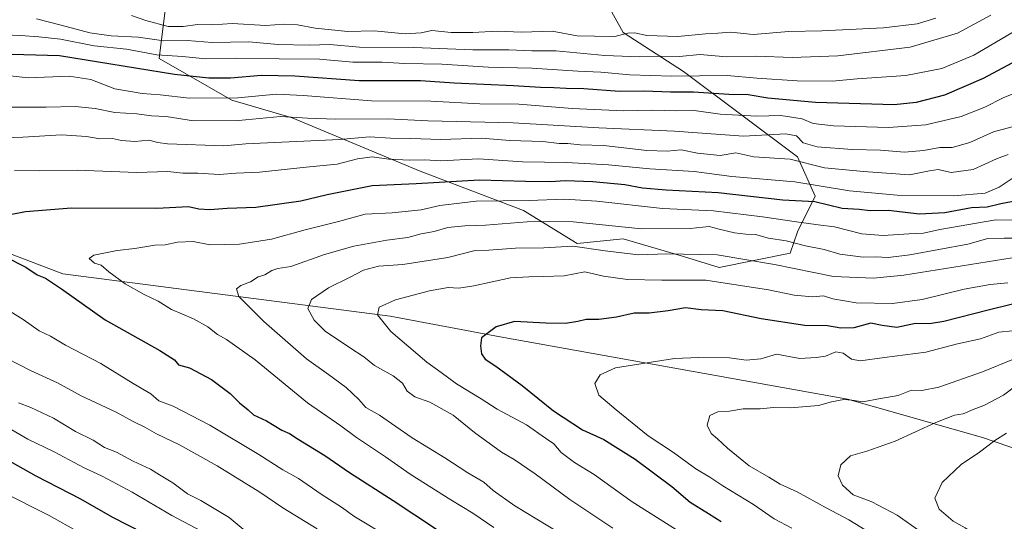
# Model space of a CAD drawing. Units: metres. Extents: x 665272 to 671077, y 4737353 to 4739749.
# Drawn here: x 667790 to 668104, y 4738356 to 4738515 of the extents above; entities that cross this region are included whole.
import ezdxf

# ---------------------------------------------------------------- set-up
doc = ezdxf.new("R2010")
doc.units = ezdxf.units.M
doc.header["$MEASUREMENT"] = 0
for name, color, linetype, lineweight in [('Arbolado forestal CxS', 92, 'Continuous', 0), ('Curva de nivel maestra', 30, 'Continuous', 30), ('Curva de nivel normal', 30, 'Continuous', 0)]:
    doc.layers.add(name, color=color, linetype=linetype, lineweight=lineweight)

# ---------------------------------------------------------------- blocks, each defined once
blk = doc.blocks.new('*U11')
at = {"layer": 'Arbolado forestal CxS', "color": 92, "linetype": 'Continuous', "lineweight": 0}
for points in [[(667837.1497, 4738521.7393, 1002.8197), (667834.7945, 4738502.8927, 1018.699), (667857.8673, 4738489.6315, 1028.5849), (667877.1191, 4738483.9653, 1033.9552), (667917.8875, 4738466.9687, 1045.7237), (667950.7279, 4738454.5043, 1055.7406), (667967.8369, 4738443.9943, 1062.9916), (667982.4367, 4738445.4387, 1061.328), (668001.6885, 4738439.7737, 1064.3114), (668013.0133, 4738436.3745, 1066.2793), (668035.6621, 4738440.9059, 1060.6821), (668037.9271, 4738447.7049, 1055.694), (668043.5893, 4738459.0355, 1046.4376), (668037.9273, 4738471.4983, 1037.4065), (668001.6887, 4738498.6937, 1017.2509), (667982.4371, 4738511.1577, 1007.7779), (667978.8481, 4738517.6213, 1003.924)], [(668165.8287, 4738358.6727, 1108.5826), (668096.8797, 4738382.2387, 1092.1518), (668053.8817, 4738394.4373, 1083.2533), (667943.3099, 4738414.2231, 1074.8191), (667908.3411, 4738420.8637, 1069.8198), (667804.1385, 4738434.3155, 1051.4803), (667771.8007, 4738446.5769, 1048.535), (667715.9895, 4738469.4857, 1039.8456), (667644.6223, 4738489.8777, 1031.0487), (667617.4357, 4738495.5421, 1025.8286), (667601.5759, 4738505.7371, 1020.9178), (667563.0605, 4738526.1285, 1011.0929)]]:
    blk.add_polyline3d(points, dxfattribs=at)

msp = doc.modelspace()

# ---------------------------------------------------------------- linework, layer by layer
at = {"layer": 'Arbolado forestal CxS', "color": 92, "linetype": 'Continuous', "lineweight": 0}
for points in [[(667490.5613, 4738558.9813, 1001.4994), (667518.8809, 4738545.3869, 1004.5814), (667563.0605, 4738526.1285, 1011.0929), (667601.5759, 4738505.7371, 1020.9178), (667617.4357, 4738495.5421, 1025.8286), (667644.6223, 4738489.8777, 1031.0487), (667715.9895, 4738469.4857, 1039.8456), (667771.8007, 4738446.5769, 1048.535), (667804.1385, 4738434.3155, 1051.4803), (667908.3411, 4738420.8637, 1069.8198), (667943.3099, 4738414.2231, 1074.8191), (668053.8817, 4738394.4373, 1083.2533), (668096.8797, 4738382.2387, 1092.1518), (668165.8287, 4738358.6727, 1108.5826)], [(667563.0605, 4738526.1285, 1011.0929), (667601.5759, 4738505.7371, 1020.9178), (667617.4357, 4738495.5421, 1025.8286), (667644.6223, 4738489.8777, 1031.0487), (667715.9895, 4738469.4857, 1039.8456), (667771.8007, 4738446.5769, 1048.535), (667804.1385, 4738434.3155, 1051.4803), (667908.3411, 4738420.8637, 1069.8198), (667943.3099, 4738414.2231, 1074.8191), (668053.8817, 4738394.4373, 1083.2533), (668096.8797, 4738382.2387, 1092.1518), (668165.8287, 4738358.6727, 1108.5826)], [(667978.8481, 4738517.6213, 1003.924), (667982.4371, 4738511.1577, 1007.7779), (668001.6887, 4738498.6937, 1017.2509), (668037.9273, 4738471.4983, 1037.4065), (668043.5893, 4738459.0355, 1046.4376), (668037.9271, 4738447.7049, 1055.694), (668035.6621, 4738440.9059, 1060.6821), (668013.0133, 4738436.3745, 1066.2793), (668001.6885, 4738439.7737, 1064.3114), (667982.4367, 4738445.4387, 1061.328), (667967.8369, 4738443.9943, 1062.9916), (667950.7279, 4738454.5043, 1055.7406), (667917.8875, 4738466.9687, 1045.7237), (667877.1191, 4738483.9653, 1033.9552), (667857.8673, 4738489.6315, 1028.5849), (667834.7945, 4738502.8927, 1018.699), (667837.1497, 4738521.7393, 1002.8197)], [(667837.1497, 4738521.7393, 1002.8197), (667834.7945, 4738502.8927, 1018.699), (667857.8673, 4738489.6315, 1028.5849), (667877.1191, 4738483.9653, 1033.9552), (667917.8875, 4738466.9687, 1045.7237), (667950.7279, 4738454.5043, 1055.7406), (667967.8369, 4738443.9943, 1062.9916), (667982.4367, 4738445.4387, 1061.328), (668001.6885, 4738439.7737, 1064.3114), (668013.0133, 4738436.3745, 1066.2793), (668035.6621, 4738440.9059, 1060.6821), (668037.9271, 4738447.7049, 1055.694), (668043.5893, 4738459.0355, 1046.4376), (668037.9273, 4738471.4983, 1037.4065), (668001.6887, 4738498.6937, 1017.2509), (667982.4371, 4738511.1577, 1007.7779), (667978.8481, 4738517.6213, 1003.924)]]:
    msp.add_polyline3d(points, dxfattribs=at)
at = {"layer": 'Curva de nivel maestra', "color": 30, "linetype": 'Continuous', "lineweight": 30, "flags": 128}
for points, elevation in [([(668112.33, 4738504.6201), (668097.12, 4738496.4601), (668084.8, 4738491.1401), (668075.78, 4738488.8701), (668068.75, 4738488.1501), (668043.69, 4738488.8701), (668028.53, 4738490.2401), (668022.28, 4738491.3201), (668016.15, 4738491.4001), (668004.85, 4738492.1201), (667997.52, 4738492.0801), (667989.12, 4738492.4801), (667981.3, 4738492.3901), (667970, 4738493.1601), (667964.35, 4738493.2601), (667960.38, 4738493.5401), (667956.13, 4738493.5701), (667947.59, 4738494.1201), (667928.66, 4738494.9501), (667917.93, 4738495.7601), (667898.42, 4738495.7101), (667877.98, 4738497.2601), (667867.39, 4738497.4801), (667857.54, 4738496.6301), (667850.61, 4738496.6401), (667839.64, 4738497.7601), (667803.06, 4738503.7201), (667784.13, 4738504.1901)], 1025), ([(668107.74, 4738457.5301), (668102.7, 4738456.6401), (668098.37, 4738455.5701), (668093.37, 4738455.2801), (668084.92, 4738453.7001), (668076.79, 4738453.3301), (668066.87, 4738454.4501), (668061.13, 4738454.3801), (668057.58, 4738454.8201), (668052.14, 4738455.0501), (668043.45, 4738457.2601), (668033.29, 4738457.7901), (668012.76, 4738460.1001), (667996.21, 4738460.9401), (667988.65, 4738461.5901), (667983.03, 4738462.6301), (667972.79, 4738463.6001), (667963.98, 4738463.9101), (667959.36, 4738463.5801), (667951.36, 4738463.7001), (667936.71, 4738464.0701), (667916.62, 4738462.9401), (667902.6, 4738462.3101), (667888.25, 4738459.4801), (667879.84, 4738457.4101), (667865.55, 4738455.4501), (667856.43, 4738455.1301), (667850.86, 4738454.6401), (667847.44, 4738454.9001), (667844.08, 4738455.6601), (667834.08, 4738455.0601), (667806.9, 4738455.2301), (667792.19, 4738454.0401), (667782.34, 4738452.1401)], 1050), ([(667785.69, 4738439.7801), (667792.36, 4738436.4601), (667795.96, 4738434.0001), (667798.62, 4738432.9801), (667803.72, 4738429.5701), (667817.64, 4738419.6401), (667834.95, 4738409.9401), (667839.64, 4738406.8901), (667840.95, 4738405.3701), (667844.43, 4738404.3701), (667851.46, 4738400.6901), (667857.4, 4738396.2501), (667860.4, 4738393.2901), (667863.12, 4738391.0201), (667864.86, 4738389.4401), (667868.9, 4738387.5201), (667873.79, 4738384.5301), (667876.25, 4738383.5301), (667878.98, 4738381.6501), (667887.5, 4738376.4801), (667895.34, 4738371.0201), (667909.26, 4738362.1701), (667930.28, 4738348.2401)], 1050), ([(668120.65, 4738428.1901), (668098.72, 4738422.7901), (668084.53, 4738419.1501), (668079.94, 4738418.4401), (668075.49, 4738418.5201), (668069.6, 4738417.1901), (668064.89, 4738417.8101), (668061.36, 4738418.6201), (668055.88, 4738417.1401), (668051.72, 4738417.0601), (668047.56, 4738417.7801), (668040.28, 4738417.8801), (668026.37, 4738420.0001), (668014.19, 4738422.5301), (668007.3, 4738422.9001), (668002.32, 4738423.4901), (667996.84, 4738422.4801), (667990.72, 4738421.7501), (667986.02, 4738421.8201), (667980.38, 4738420.4801), (667974.71, 4738419.8101), (667970.71, 4738419.7701), (667968.05, 4738419.1001), (667964.16, 4738418.5301), (667957.84, 4738418.5601), (667947.85, 4738419.1401), (667942.03, 4738417.4401), (667937.43, 4738413.9101), (667937.08, 4738411.4301), (667937.42, 4738408.8601), (667938.57, 4738407.1601), (667941.93, 4738404.9301), (667950.38, 4738398.7301), (667960.29, 4738390.7201), (667969.58, 4738384.6701), (667976.3, 4738381.5701), (667986.32, 4738375.3101), (667997.94, 4738366.6301), (668003.8, 4738361.5901), (668009.6, 4738358.0701), (668013.7, 4738355.4601)], 1075), ([(667781.33, 4738378.0101), (667795.49, 4738370.0101), (667809.74, 4738362.6401), (667819.91, 4738356.8201), (667829.66, 4738351.9001)], 1025)]:
    msp.add_lwpolyline(points, dxfattribs=dict(at, elevation=elevation))
at = {"layer": 'Curva de nivel normal', "color": 30, "linetype": 'Continuous', "lineweight": 0, "flags": 128}
for points, elevation in [([(667795.71, 4738515.4701), (667803.62, 4738513.4501), (667812.75, 4738510.9801), (667819.45, 4738510.0601), (667828.11, 4738509.5901), (667836.29, 4738508.4801), (667843.66, 4738508.6101), (667851.62, 4738507.9701), (667863.3, 4738508.1301), (667872.61, 4738507.3301), (667882.56, 4738507.1201), (667889.07, 4738507.3001), (667898.6, 4738506.5001), (667915.8, 4738506.3101), (667934.58, 4738505.5701), (667946.09, 4738505.6001), (667953.38, 4738505.2801), (667961, 4738505.2401), (667976.64, 4738503.8201), (667987.69, 4738503.3601), (667994.38, 4738503.5401), (668000.38, 4738503.5301), (668006.91, 4738504.1601), (668015.5, 4738503.3301), (668024.9, 4738503.6201), (668036.31, 4738503.2001), (668050.81, 4738503.7301), (668073.79, 4738506.4601), (668088.94, 4738510.8601), (668099.53, 4738516.6601)], 1015), ([(668081.98, 4738515.6801), (668076.02, 4738513.8801), (668065.37, 4738512.5801), (668045.72, 4738511.7001), (668035.17, 4738511.4001), (668023.9, 4738510.5001), (668016.75, 4738511.2101), (668012.62, 4738510.8801), (668008.66, 4738510.7301), (667999.91, 4738509.8801), (667989.97, 4738510.1201), (667986.11, 4738511.0101), (667983.98, 4738510.9201), (667979.8, 4738509.9001), (667973.37, 4738509.9201), (667967.8, 4738510.0901), (667959.9, 4738511.5501), (667950.18, 4738511.2001), (667942.42, 4738511.5401), (667934.65, 4738511.1001), (667927.7, 4738511.1601), (667921.61, 4738511.7401), (667918.13, 4738511.0201), (667913.12, 4738510.6501), (667903.27, 4738511.6101), (667894.87, 4738511.4301), (667884.49, 4738512.5201), (667878.84, 4738513.5701), (667874.42, 4738513.7401), (667868.72, 4738513.3901), (667857.99, 4738514.0001), (667851.85, 4738513.5501), (667846.94, 4738513.7101), (667842.46, 4738513.0301), (667837.62, 4738513.0801), (667830.56, 4738514.9701), (667826, 4738516.5501)], 1010), ([(668108.04, 4738512.1101), (668094.1, 4738503.9101), (668083.96, 4738499.6701), (668072.41, 4738497.4401), (668056.95, 4738496.3601), (668048.97, 4738495.6701), (668037.85, 4738495.7401), (668025.02, 4738496.6101), (668015.54, 4738497.4001), (667998.01, 4738497.2201), (667984.59, 4738497.6001), (667975.35, 4738498.5401), (667968.05, 4738498.7801), (667953.38, 4738499.7801), (667939.66, 4738500.0901), (667924.74, 4738501.0101), (667913.02, 4738501.2601), (667905.8, 4738501.6501), (667896.43, 4738501.7001), (667885.87, 4738502.6301), (667872.98, 4738502.7001), (667859.34, 4738502.9301), (667849.62, 4738502.7701), (667842.21, 4738503.4401), (667834.05, 4738504.0601), (667824.39, 4738505.8401), (667814.05, 4738506.8701), (667803.36, 4738509.0301), (667796.5, 4738509.7001), (667790.63, 4738510.1801), (667782.88, 4738510.5101)], 1020), ([(668116.81, 4738495.7101), (668103.46, 4738490.3301), (668097.58, 4738487.4001), (668090.09, 4738484.3401), (668078.81, 4738481.7201), (668066.96, 4738480.8801), (668049.46, 4738481.3701), (668042.94, 4738482.2101), (668039.44, 4738483.6801), (668032.7, 4738484.7401), (668025.04, 4738484.4901), (668013.38, 4738485.1401), (668005.05, 4738486.2501), (667999.54, 4738486.2201), (667991.71, 4738486.4001), (667982.54, 4738486.1801), (667966.25, 4738486.9701), (667949.26, 4738488.3601), (667936.88, 4738488.4601), (667921.22, 4738489.2901), (667902.38, 4738489.4001), (667880.63, 4738491.1101), (667872.1, 4738491.5401), (667859.79, 4738490.3601), (667844.33, 4738490.2201), (667835.11, 4738491.2701), (667829.39, 4738491.7201), (667820.72, 4738493.2101), (667813.06, 4738496.1401), (667806.14, 4738497.2001), (667793.05, 4738496.6601), (667785.47, 4738497.5801)], 1030), ([(668107.86, 4738481.5701), (668100.37, 4738479.5401), (668092.79, 4738476.0701), (668087.26, 4738474.4901), (668083.27, 4738474.5201), (668078.08, 4738473.5201), (668072, 4738473.0701), (668064.36, 4738473.7101), (668055.33, 4738473.8401), (668044.24, 4738474.7201), (668039.73, 4738475.9901), (668037.63, 4738478.2801), (668034.22, 4738478.8601), (668020.78, 4738478.1501), (667998.85, 4738479.7201), (667974.74, 4738480.8301), (667947.42, 4738482.3801), (667920.27, 4738483.0601), (667907.58, 4738483.6201), (667890.97, 4738483.5801), (667882.04, 4738483.8601), (667873.39, 4738484.3601), (667860.06, 4738483.1201), (667845.72, 4738483.0601), (667837.06, 4738484.3801), (667832.39, 4738484.5601), (667827.72, 4738485.2601), (667820.72, 4738485.6801), (667814.39, 4738486.9101), (667807.99, 4738487.6201), (667798.8, 4738487.3401), (667786.64, 4738487.3201)], 1035), ([(667776.46, 4738477.3201), (667791.39, 4738477.8501), (667803.72, 4738478.6001), (667811.61, 4738477.9801), (667815.94, 4738477.2401), (667819.94, 4738477.3601), (667822.82, 4738476.7801), (667827.03, 4738476.4401), (667831.54, 4738476.8201), (667834.32, 4738476.0801), (667837.39, 4738475.6901), (667855.32, 4738475.0301), (667862.39, 4738475.7201), (667892.28, 4738477.1101), (667901.72, 4738477.9001), (667908.38, 4738477.5201), (667914.89, 4738477.4101), (667924.48, 4738477.0501), (667937.23, 4738477.4701), (667946.37, 4738476.7801), (667956.86, 4738476.4601), (667962.09, 4738475.8301), (667964.9, 4738475.7401), (667968.76, 4738475.4001), (667976.37, 4738475.1401), (667990.04, 4738473.5601), (667996.48, 4738473.3001), (668000.95, 4738473.7701), (668006.16, 4738472.7401), (668013.34, 4738471.9201), (668018.37, 4738472.8601), (668024.04, 4738471.5801), (668035.66, 4738470.7801), (668046.61, 4738468.0401), (668058.95, 4738466.8301), (668073.58, 4738465.8101), (668079.94, 4738467.1401), (668082.7, 4738467.4701), (668086.91, 4738466.5201), (668093.86, 4738467.5101), (668101.37, 4738470.9201), (668105.06, 4738472.3001)], 1040), ([(667788.73, 4738467.2301), (667796.72, 4738467.1201), (667808.72, 4738467.3101), (667827.68, 4738466.5601), (667837.53, 4738466.9101), (667842.34, 4738466.3701), (667847.06, 4738466.3801), (667853.88, 4738465.9201), (667859.34, 4738466.3301), (667866.71, 4738466.6701), (667881.61, 4738468.2701), (667891.41, 4738469.2301), (667897.93, 4738470.8801), (667902.56, 4738471.5001), (667907.9, 4738470.8301), (667914.57, 4738470.4701), (667919.38, 4738470.6201), (667924.39, 4738470.2601), (667936.41, 4738470.8601), (667950.41, 4738469.9501), (667964.49, 4738469.7301), (667977.84, 4738469.0401), (667990.98, 4738467.6801), (668005.04, 4738466.9301), (668017.04, 4738465.3201), (668037.15, 4738463.5401), (668054.48, 4738460.7101), (668069.69, 4738459.3201), (668087.59, 4738459.1001), (668097.68, 4738459.9801), (668102.19, 4738461.9401), (668106.32, 4738464.6601)], 1045), ([(668108.08, 4738451.4401), (668101.08, 4738451.5201), (668083.24, 4738448.4001), (668078.12, 4738447.2901), (668073.37, 4738447.0701), (668065.2, 4738446.4701), (668058.41, 4738447.0901), (668049.71, 4738449.3001), (668044.57, 4738449.8601), (668037.64, 4738450.8901), (668026.87, 4738452.4501), (668011.19, 4738454.3201), (667995.03, 4738455.1401), (667974.08, 4738457.4101), (667963.73, 4738458.0301), (667952.57, 4738457.6001), (667935.73, 4738457.4101), (667924.11, 4738456.0401), (667918.18, 4738454.7301), (667908.9, 4738453.7201), (667900.38, 4738453.2601), (667891.86, 4738450.9401), (667881.28, 4738448.2801), (667870.53, 4738445.3401), (667860.32, 4738443.7201), (667851.04, 4738443.5801), (667845.61, 4738444.6501), (667840.63, 4738444.3601), (667836.72, 4738443.5201), (667833.39, 4738443.4301), (667827.06, 4738442.3701), (667821.39, 4738441.7601), (667814.02, 4738440.2301), (667812.54, 4738439.1601), (667814.21, 4738437.7301), (667816.3, 4738437.0201), (667818.74, 4738434.9301), (667823.91, 4738431.1001), (667829.99, 4738427.7001), (667834.45, 4738425.6401), (667838.72, 4738422.9601), (667845.72, 4738419.9601), (667850.23, 4738417.4701), (667853.4, 4738414.9701), (667856.2, 4738413.4401), (667865.32, 4738406.9001), (667882.04, 4738393.2801), (667892.64, 4738385.8801), (667897.63, 4738382.2001), (667906.84, 4738376.0801), (667914.66, 4738370.5801), (667927.59, 4738362.3201), (667934.63, 4738358.1501), (667941.29, 4738353.6001)], 1055), ([(668108.44, 4738445.7101), (668103.76, 4738445.7101), (668098.56, 4738445.5101), (668092.18, 4738443.7601), (668073.78, 4738440.3201), (668066.8, 4738439.5401), (668062.8, 4738439.6701), (668058.91, 4738439.6301), (668051.43, 4738440.5701), (668046.42, 4738442.0501), (668040.47, 4738443.2501), (668034.37, 4738444.7801), (668028.7, 4738445.6501), (668024.57, 4738446.8801), (668021.49, 4738446.9501), (668017.9, 4738447.3701), (668013.04, 4738448.5201), (668009.89, 4738449.4201), (668003.8, 4738448.7401), (667988.34, 4738448.5801), (667966.59, 4738450.8301), (667959.1, 4738451.0101), (667951.94, 4738450.8201), (667938.64, 4738449.7601), (667932.05, 4738449.5901), (667926.71, 4738449.0101), (667922.33, 4738447.8101), (667918.18, 4738447.0801), (667913.96, 4738445.8201), (667907.3, 4738445.0001), (667896.74, 4738443.1401), (667887.38, 4738440.4101), (667876.67, 4738436.6001), (667872.52, 4738436.0001), (667870.64, 4738435.3901), (667868.45, 4738433.9701), (667866.34, 4738433.3401), (667863.86, 4738431.8001), (667860.82, 4738430.5901), (667859.38, 4738429.5301), (667860.18, 4738427.0601), (667868.05, 4738419.1101), (667881.73, 4738407.2701), (667888.7, 4738402.3001), (667894.35, 4738398.1001), (667898.37, 4738394.2901), (667900.55, 4738391.8001), (667904.89, 4738389.2901), (667915.28, 4738382.1101), (667925.72, 4738375.7001), (667933.08, 4738370.9701), (667938.12, 4738368.0101), (667941.11, 4738365.3501), (667948.03, 4738360.4101), (667961.95, 4738351.9401)], 1060), ([(667979.14, 4738353.3001), (667965.52, 4738362.4901), (667954.46, 4738370.6301), (667947.79, 4738375.2201), (667943.77, 4738377.5201), (667935.18, 4738383.7701), (667928.34, 4738389.3301), (667920.97, 4738393.4901), (667916.21, 4738395.2001), (667913.76, 4738397.0101), (667912.29, 4738399.5401), (667909.32, 4738401.8601), (667903.36, 4738405.1401), (667899.88, 4738407.9301), (667895.4, 4738410.8201), (667890.84, 4738413.9601), (667887.76, 4738415.9001), (667884.14, 4738419.5801), (667882.06, 4738423.3201), (667883.25, 4738426.1001), (667888.72, 4738429.8001), (667895.58, 4738433.2701), (667899.81, 4738435.5101), (667904.57, 4738436.7301), (667912.38, 4738437.2701), (667926.71, 4738439.5501), (667935.38, 4738441.7201), (667939.71, 4738441.8801), (667948.17, 4738442.4301), (667957.19, 4738442.6101), (667966.5, 4738443.0801), (667976.71, 4738441.6401), (667987.38, 4738440.3901), (667996.38, 4738440.6801), (668012.37, 4738440.3101), (668030.68, 4738437.3201), (668049.48, 4738433.4501), (668062.12, 4738432.9401), (668071.77, 4738433.8701), (668116.88, 4738441.1101)], 1065), ([(668104.88, 4738431.4101), (668099.26, 4738430.8601), (668091.06, 4738429.3801), (668077.69, 4738426.1901), (668068.25, 4738424.9001), (668056.68, 4738425.0601), (668049.25, 4738426.3101), (668046.28, 4738427.3201), (668042.74, 4738426.9601), (668036.87, 4738427.5301), (668028.7, 4738429.2501), (668008.77, 4738432.2401), (667994.74, 4738432.2501), (667983.91, 4738432.4901), (667976.27, 4738433.5501), (667970.24, 4738434.9701), (667963.73, 4738433.6701), (667956.97, 4738433.4401), (667952.42, 4738433.3501), (667946.58, 4738433.0801), (667934.92, 4738430.5001), (667930.17, 4738429.7601), (667926.76, 4738429.9801), (667920.81, 4738428.9401), (667910.01, 4738426.0601), (667904.8, 4738423.6601), (667904.3, 4738421.2701), (667908.52, 4738415.9201), (667919.98, 4738406.1401), (667924.56, 4738402.8601), (667929.39, 4738399.2701), (667937.28, 4738394.5201), (667942.32, 4738391.2401), (667951.69, 4738386.2401), (667957.78, 4738382.0101), (667960.37, 4738380.1601), (667962.74, 4738377.4701), (667966.97, 4738374.2201), (667973.2, 4738370.4501), (667985.31, 4738361.7201), (668003.19, 4738350.4401)], 1070), ([(667908.76, 4738350.0101), (667896.78, 4738357.1901), (667893.14, 4738359.7801), (667886.38, 4738364.1801), (667879.18, 4738369.1401), (667874.12, 4738371.9601), (667866.53, 4738376.8501), (667850.95, 4738386.1201), (667839.22, 4738392.1401), (667834.65, 4738393.9301), (667832.14, 4738396.0601), (667826.48, 4738399.3801), (667816.21, 4738405.7901), (667804.92, 4738411.6501), (667800.18, 4738414.4301), (667796.57, 4738416.1701), (667791.5, 4738419.7901), (667778.1, 4738428.0001)], 1045), ([(668106.43, 4738416.1401), (668102.1, 4738415.7701), (668096.18, 4738413.5901), (668088.86, 4738412.0501), (668078.81, 4738409.4201), (668065.71, 4738407.6901), (668057.97, 4738406.5701), (668055.19, 4738407.1101), (668052.5, 4738409.1001), (668050.17, 4738409.4301), (668046.84, 4738408.1401), (668043.9, 4738407.6901), (668038.74, 4738407.3801), (668031.24, 4738408.6901), (668026.26, 4738407.2001), (668021.65, 4738406.8801), (668016.37, 4738407.6001), (668006.58, 4738407.6501), (667998.85, 4738407.3101), (667980.05, 4738404.4101), (667975.17, 4738402.1801), (667973.48, 4738399.3801), (667974.76, 4738395.7201), (667980.2, 4738391.0101), (667990.4, 4738382.7601), (667998.51, 4738377.4001), (668005.64, 4738372.2601), (668010.05, 4738369.6201), (668014.22, 4738366.8001), (668023.94, 4738360.9301), (668030.5, 4738356.3601), (668036.14, 4738353.3101)], 1080), ([(667885.11, 4738353.1401), (667874.17, 4738359.7801), (667866.85, 4738364.8201), (667853.25, 4738373.1801), (667841.22, 4738379.8501), (667833.97, 4738383.4301), (667830.22, 4738385.5401), (667826.48, 4738387.2701), (667821.1, 4738390.2401), (667810, 4738395.4801), (667802.41, 4738399.6501), (667794.05, 4738403.4601), (667782.19, 4738409.4401)], 1040), ([(668066.63, 4738348.4201), (668054.35, 4738356.0201), (668047.08, 4738359.8501), (668037.82, 4738364.9701), (668032.44, 4738367.3601), (668028.82, 4738369.5701), (668022.58, 4738373.2101), (668015.71, 4738378.7901), (668012.56, 4738381.7801), (668010.44, 4738383.5201), (668009.22, 4738386.1601), (668010.12, 4738389.2001), (668012.63, 4738390.4301), (668016.37, 4738390.5601), (668020.7, 4738391.3201), (668026.04, 4738391.3201), (668030.37, 4738391.7601), (668035.7, 4738391.6401), (668044.7, 4738392.4401), (668048.84, 4738393.6001), (668052.68, 4738394.2901), (668055.32, 4738394.1401), (668058.82, 4738393.5701), (668064.37, 4738394.6201), (668070.04, 4738395.5501), (668074.26, 4738397.3201), (668077.58, 4738397.1801), (668082.92, 4738398.2401), (668096.88, 4738403.0801), (668106.74, 4738407.1201)], 1085), ([(668118.04, 4738328.7801), (668102.58, 4738336.1701), (668096.98, 4738339.2401), (668093.87, 4738341.4601), (668090.48, 4738343.4801), (668086.37, 4738346.4101), (668077.28, 4738352.2001), (668069.75, 4738357.4901), (668061.6, 4738361.7001), (668055.7, 4738364.0001), (668052.26, 4738367.0301), (668050.87, 4738369.9601), (668051.75, 4738373.4901), (668054.88, 4738376.3401), (668060.07, 4738377.8201), (668069.04, 4738381.0001), (668082.02, 4738386.9901), (668087.98, 4738389.2901), (668090.66, 4738389.7301), (668093.9, 4738391.1501), (668097.32, 4738392.3901), (668103.59, 4738395.6601), (668107.88, 4738398.9401)], 1090), ([(667790.02, 4738393.2601), (667793.9, 4738391.8101), (667801.12, 4738388.3501), (667808.2, 4738384.0901), (667813.82, 4738381.4001), (667817.41, 4738378.9801), (667821.18, 4738377.5801), (667826.53, 4738374.7201), (667831.98, 4738372.1701), (667834.88, 4738370.3201), (667839.08, 4738367.7901), (667843.78, 4738364.2801), (667848.05, 4738362.1701), (667857.07, 4738356.8001), (667862.12, 4738352.5001)], 1035), ([(667780.93, 4738388.7101), (667793.02, 4738381.6901), (667801.38, 4738377.6301), (667810.87, 4738372.5701), (667816.64, 4738369.8801), (667826.2, 4738364.7801), (667838.76, 4738357.3401), (667853.63, 4738349.5401)], 1030), ([(668106.77, 4738344.3001), (668099.02, 4738348.9101), (668094.28, 4738351.4201), (668091.3, 4738353.4901), (668087.53, 4738355.6201), (668083.03, 4738359.3601), (668081.73, 4738362.8901), (668084, 4738367.8801), (668090.1, 4738373.6501), (668095.91, 4738377.5101), (668100.8, 4738381.2401), (668104.48, 4738383.6101)], 1095), ([(667784.39, 4738365.1301), (667799.78, 4738357.3901), (667809.16, 4738352.0701)], 1020)]:
    msp.add_lwpolyline(points, dxfattribs=dict(at, elevation=elevation))

# ---------------------------------------------------------------- block references
at = {"layer": 'Arbolado forestal CxS', "color": 92, "linetype": 'Continuous', "lineweight": 0}
msp.add_blockref('*U11', (0, 0), dxfattribs=at)

doc.saveas('drawing.dxf')
